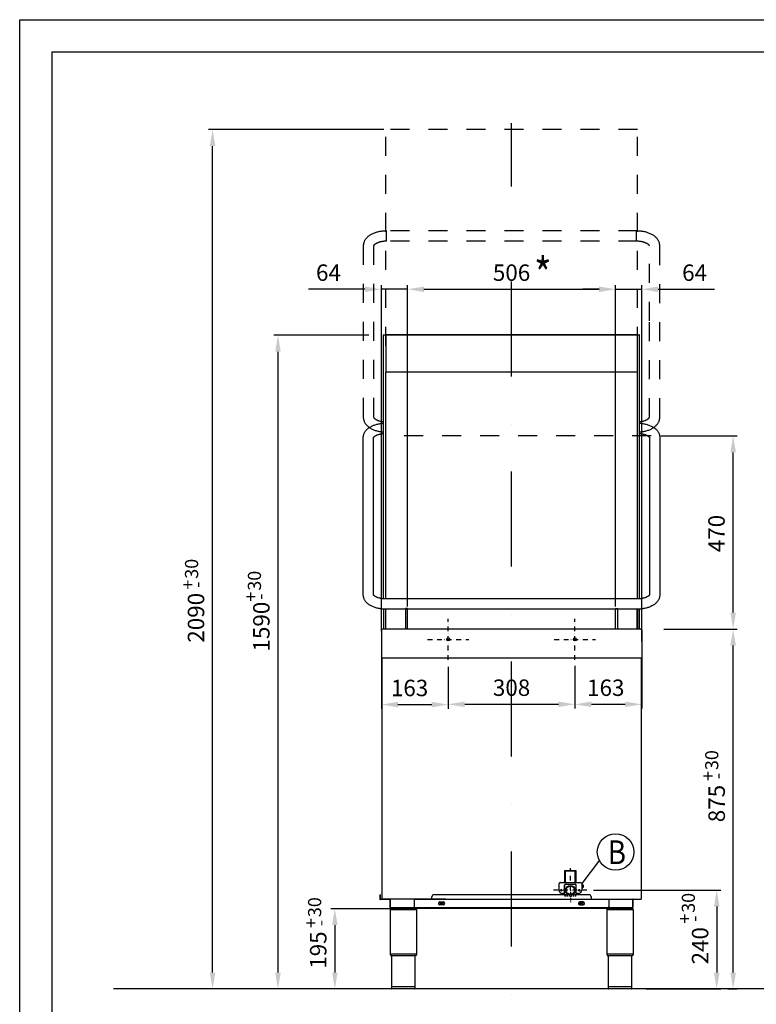
# Model space of a CAD drawing. Units: millimetres. Extents: x 2217 to 8816, y -2660 to 2007.
# Drawn here: x 2217 to 4008, y -388 to 2007 of the extents above; entities that cross this region are included whole.
import ezdxf

# ---------------------------------------------------------------- set-up
doc = ezdxf.new("R2010")
doc.units = ezdxf.units.MM
doc.header["$LTSCALE"] = 23.1
doc.header["$PDMODE"] = 3
doc.header["$PDSIZE"] = 0.5
for name, pattern in [('CENTER', [0.6, 0.375, -0.075, 0.075, -0.075]), ('DASHDOT', [1, 0.5, -0.25, 0, -0.25]), ('DASHED', [0.2, 0.1, -0.1])]:
    doc.linetypes.add(name, pattern=pattern)
doc.layers.get('0').update_dxf_attribs({"linetype": 'CONTINUOUS'})
doc.layers.get('DEFPOINTS').update_dxf_attribs({"linetype": 'CONTINUOUS'})
doc.layers.add('Riferimento_new', color=7, linetype='CONTINUOUS')
doc.styles.get("Standard").update_dxf_attribs({"font": 'txt', "width": 0.75})
doc.styles.add('TXT', font='arial.ttf')
doc.dimstyles.new('MILLIMETRI', dxfattribs={"dimtxt": 40, "dimasz": 40, "dimexe": 10, "dimexo": 5, "dimgap": 20, "dimtad": 1, "dimdec": 0, "dimzin": 0, "dimdsep": 46, "dimtxsty": 'TXT', "dimcen": 50, "dimadec": 0, "dimazin": 0, "dimtfac": 1, "dimtdec": 0, "dimtmove": 0, "dimatfit": 3, "dimfxl": 1, "dimtolj": 1, "dimtzin": 0, "dimarcsym": 0})

# ---------------------------------------------------------------- blocks, each defined once
blk = doc.blocks.new('*D13')
at = {"color": 0, "lineweight": -2, "transparency": 16777216}
for p, q in [((3101.8, 1739.3), (2675.8, 1739.3)), ((2685.8, -310.8), (2685.8, 1699.3)), ((2995.1, -350.8), (2675.8, -350.8))]:
    blk.add_line(p, q, dxfattribs=at)
at = {"color": 0, "transparency": 16777216}
for points in [[(2679.1, 1699.3), (2692.5, 1699.3), (2685.8, 1739.3)], [(2679.1, -310.8), (2692.5, -310.8), (2685.8, -350.8)]]:
    blk.add_solid(points, dxfattribs=at)
at = {"layer": 'DEFPOINTS', "color": 0, "transparency": 16777216}
for p in [(2685.8, 1739.3), (3106.8, 1739.3), (3000.1, -350.8)]:
    blk.add_point(p, dxfattribs=at)
at = {"color": 0, "transparency": 16777216, "insert": (2645.4, 552), "char_height": 40, "attachment_point": 5, "rotation": 90, "style": 'TXT'}
blk.add_mtext('\\A1;2090', dxfattribs=at)
blk = doc.blocks.new('*D14')
at = {"color": 0, "lineweight": -2, "transparency": 16777216}
for p, q in [((3065.4, 1239.2), (2834.7, 1239.2)), ((2844.7, 1199.2), (2844.7, -310.8)), ((2990.1, -350.8), (2834.7, -350.8))]:
    blk.add_line(p, q, dxfattribs=at)
at = {"color": 0, "transparency": 16777216}
for points in [[(2838, 1199.2), (2851.4, 1199.2), (2844.7, 1239.2)], [(2838, -310.8), (2851.4, -310.8), (2844.7, -350.8)]]:
    blk.add_solid(points, dxfattribs=at)
at = {"layer": 'DEFPOINTS', "color": 0, "transparency": 16777216}
for p in [(3070.4, 1239.2), (2844.7, -350.8), (2995.1, -350.8)]:
    blk.add_point(p, dxfattribs=at)
at = {"color": 0, "transparency": 16777216, "insert": (2804.3, 530.5), "char_height": 40, "attachment_point": 5, "rotation": 90, "style": 'TXT'}
blk.add_mtext('\\A1;1590', dxfattribs=at)
blk = doc.blocks.new('*D15')
at = {"color": 0, "lineweight": -2, "transparency": 16777216}
for p, q in [((3128.9, -155.5), (2973, -155.5)), ((2983, -195.5), (2983, -310.8)), ((3172.8, -350.8), (2973, -350.8))]:
    blk.add_line(p, q, dxfattribs=at)
at = {"color": 0, "transparency": 16777216}
for points in [[(2976.4, -195.5), (2989.7, -195.5), (2983, -155.5)], [(2976.4, -310.8), (2989.7, -310.8), (2983, -350.8)]]:
    blk.add_solid(points, dxfattribs=at)
at = {"layer": 'DEFPOINTS', "color": 0, "transparency": 16777216}
for p in [(3133.9, -155.5), (2983, -350.8), (3177.8, -350.8)]:
    blk.add_point(p, dxfattribs=at)
at = {"color": 0, "transparency": 16777216, "insert": (2942.6, -256.2), "char_height": 40, "attachment_point": 5, "rotation": 90, "style": 'TXT'}
blk.add_mtext('\\A1;195', dxfattribs=at)
blk = doc.blocks.new('*D17')
at = {"color": 0, "lineweight": -2, "transparency": 16777216}
for p, q in [((3775.5, 994.2), (3961.5, 994.2)), ((3951.5, 564.5), (3951.5, 954.2)), ((3782.6, 524.5), (3961.5, 524.5))]:
    blk.add_line(p, q, dxfattribs=at)
at = {"color": 0, "transparency": 16777216}
for points in [[(3944.9, 954.2), (3958.2, 954.2), (3951.5, 994.2)], [(3944.9, 564.5), (3958.2, 564.5), (3951.5, 524.5)]]:
    blk.add_solid(points, dxfattribs=at)
at = {"layer": 'DEFPOINTS', "color": 0, "transparency": 16777216}
for p in [(3770.5, 994.2), (3951.5, 994.2), (3777.6, 524.5)]:
    blk.add_point(p, dxfattribs=at)
at = {"color": 0, "transparency": 16777216, "insert": (3911.1, 756.9), "char_height": 40, "attachment_point": 5, "rotation": 90, "style": 'TXT'}
blk.add_mtext('\\A1;470', dxfattribs=at)
blk = doc.blocks.new('*D41')
at = {"color": 0, "linetype": 'Continuous', "lineweight": -2, "ltscale": 100, "transparency": 16777216}
for p, q in [((3258.7, 432.9), (3258.7, 331.6)), ((3566.7, 435.1), (3566.7, 331.6)), ((3298.7, 341.6), (3526.7, 341.6))]:
    blk.add_line(p, q, dxfattribs=at)
at = {"color": 0, "linetype": 'Continuous', "ltscale": 100, "transparency": 16777216}
for points in [[(3298.7, 348.2), (3298.7, 334.9), (3258.7, 341.6)], [(3526.7, 348.2), (3526.7, 334.9), (3566.7, 341.6)]]:
    blk.add_solid(points, dxfattribs=at)
at = {"layer": 'DEFPOINTS', "color": 0, "linetype": 'Continuous', "ltscale": 100, "transparency": 16777216}
for p in [(3258.7, 437.9), (3566.7, 440.1), (3566.7, 341.6)]:
    blk.add_point(p, dxfattribs=at)
at = {"color": 0, "linetype": 'Continuous', "ltscale": 100, "transparency": 16777216, "insert": (3412.7, 382), "char_height": 40, "attachment_point": 5, "style": 'TXT'}
blk.add_mtext('\\A1;308', dxfattribs=at)
blk = doc.blocks.new('*D42')
at = {"color": 0, "linetype": 'Continuous', "lineweight": -2, "ltscale": 100, "transparency": 16777216}
for p, q in [((3096.2, 459.3), (3096.2, 330.9)), ((3258.7, 432.9), (3258.7, 330.9)), ((3136.2, 340.9), (3218.7, 340.9))]:
    blk.add_line(p, q, dxfattribs=at)
at = {"color": 0, "linetype": 'Continuous', "ltscale": 100, "transparency": 16777216}
for points in [[(3136.2, 347.5), (3136.2, 334.2), (3096.2, 340.9)], [(3218.7, 347.5), (3218.7, 334.2), (3258.7, 340.9)]]:
    blk.add_solid(points, dxfattribs=at)
at = {"layer": 'DEFPOINTS', "color": 0, "linetype": 'Continuous', "ltscale": 100, "transparency": 16777216}
for p in [(3096.2, 464.3), (3258.7, 437.9), (3258.7, 340.9)]:
    blk.add_point(p, dxfattribs=at)
at = {"color": 0, "linetype": 'Continuous', "ltscale": 100, "transparency": 16777216, "insert": (3164.7, 381.3), "char_height": 40, "attachment_point": 5, "style": 'TXT'}
blk.add_mtext('\\A1;163', dxfattribs=at)
blk = doc.blocks.new('*D43')
at = {"color": 0, "linetype": 'Continuous', "lineweight": -2, "ltscale": 100, "transparency": 16777216}
for p, q in [((3729.2, 475.3), (3729.2, 331.5)), ((3566.7, 336.6), (3566.7, 331.5)), ((3689.2, 341.5), (3606.7, 341.5))]:
    blk.add_line(p, q, dxfattribs=at)
at = {"color": 0, "linetype": 'Continuous', "ltscale": 100, "transparency": 16777216}
for points in [[(3606.7, 348.1), (3606.7, 334.8), (3566.7, 341.5)], [(3689.2, 348.1), (3689.2, 334.8), (3729.2, 341.5)]]:
    blk.add_solid(points, dxfattribs=at)
at = {"layer": 'DEFPOINTS', "color": 0, "linetype": 'Continuous', "ltscale": 100, "transparency": 16777216}
for p in [(3729.2, 480.3), (3566.7, 341.6), (3566.7, 341.5)]:
    blk.add_point(p, dxfattribs=at)
at = {"color": 0, "linetype": 'Continuous', "ltscale": 100, "transparency": 16777216, "insert": (3641.8, 381.9), "char_height": 40, "attachment_point": 5, "style": 'TXT'}
blk.add_mtext('\\A1;163', dxfattribs=at)
blk = doc.blocks.new('*D44')
at = {"color": 0, "linetype": 'Continuous', "lineweight": -2, "ltscale": 100, "transparency": 16777216}
for p, q in [((3159.7, 579.5), (3159.7, 1361)), ((3199.7, 1351), (3625.7, 1351)), ((3665.7, 579.5), (3665.7, 1361))]:
    blk.add_line(p, q, dxfattribs=at)
at = {"color": 0, "linetype": 'Continuous', "ltscale": 100, "transparency": 16777216}
for points in [[(3199.7, 1357.6), (3199.7, 1344.3), (3159.7, 1351)], [(3625.7, 1357.6), (3625.7, 1344.3), (3665.7, 1351)]]:
    blk.add_solid(points, dxfattribs=at)
at = {"layer": 'DEFPOINTS', "color": 0, "linetype": 'Continuous', "ltscale": 100, "transparency": 16777216}
for p in [(3665.7, 1351), (3159.7, 574.5), (3665.7, 574.5)]:
    blk.add_point(p, dxfattribs=at)
at = {"color": 0, "linetype": 'Continuous', "ltscale": 100, "transparency": 16777216, "insert": (3412.7, 1391.4), "char_height": 40, "attachment_point": 5, "style": 'TXT'}
blk.add_mtext('\\A1;506', dxfattribs=at)
blk = doc.blocks.new('*D45')
at = {"color": 0, "linetype": 'Continuous', "lineweight": -2, "ltscale": 100, "transparency": 16777216}
for p, q in [((3056.2, 1351), (2918.8, 1351)), ((3096.2, 519.3), (3096.2, 1361)), ((3159.7, 1351), (3096.2, 1351)), ((3159.7, 610), (3159.7, 1361)), ((3199.7, 1351), (3239.7, 1351))]:
    blk.add_line(p, q, dxfattribs=at)
at = {"color": 0, "linetype": 'Continuous', "ltscale": 100, "transparency": 16777216}
for points in [[(3056.2, 1357.6), (3056.2, 1344.3), (3096.2, 1351)], [(3199.7, 1357.6), (3199.7, 1344.3), (3159.7, 1351)]]:
    blk.add_solid(points, dxfattribs=at)
at = {"layer": 'DEFPOINTS', "color": 0, "linetype": 'Continuous', "ltscale": 100, "transparency": 16777216}
for p in [(3096.2, 1351), (3159.7, 605), (3096.2, 514.3)]:
    blk.add_point(p, dxfattribs=at)
at = {"color": 0, "linetype": 'Continuous', "ltscale": 100, "transparency": 16777216, "insert": (2967.5, 1391.4), "char_height": 40, "attachment_point": 5, "style": 'TXT'}
blk.add_mtext('\\A1;64', dxfattribs=at)
blk = doc.blocks.new('*D46')
at = {"color": 0, "linetype": 'Continuous', "lineweight": -2, "ltscale": 100, "transparency": 16777216}
for p, q in [((3625.7, 1351), (3585.7, 1351)), ((3665.7, 579.5), (3665.7, 1361)), ((3665.7, 1351), (3729.2, 1351)), ((3729.2, 494.2), (3729.2, 1361)), ((3769.2, 1351), (3906.5, 1351))]:
    blk.add_line(p, q, dxfattribs=at)
at = {"color": 0, "linetype": 'Continuous', "ltscale": 100, "transparency": 16777216}
for points in [[(3625.7, 1357.6), (3625.7, 1344.3), (3665.7, 1351)], [(3769.2, 1357.6), (3769.2, 1344.3), (3729.2, 1351)]]:
    blk.add_solid(points, dxfattribs=at)
at = {"layer": 'DEFPOINTS', "color": 0, "linetype": 'Continuous', "ltscale": 100, "transparency": 16777216}
for p in [(3729.2, 1351), (3665.7, 574.5), (3729.2, 489.2)]:
    blk.add_point(p, dxfattribs=at)
at = {"color": 0, "linetype": 'Continuous', "ltscale": 100, "transparency": 16777216, "insert": (3857.8, 1391.4), "char_height": 40, "attachment_point": 5, "style": 'TXT'}
blk.add_mtext('\\A1;64', dxfattribs=at)
blk = doc.blocks.new('*D69')
at = {"color": 0, "lineweight": -2, "transparency": 16777216}
for p, q in [((3612, -110.5), (3921.6, -110.5)), ((3911.6, -150.5), (3911.6, -310.8)), ((3740.1, -350.8), (3921.6, -350.8))]:
    blk.add_line(p, q, dxfattribs=at)
at = {"color": 0, "transparency": 16777216}
for points in [[(3905, -150.5), (3918.3, -150.5), (3911.6, -110.5)], [(3905, -310.8), (3918.3, -310.8), (3911.6, -350.8)]]:
    blk.add_solid(points, dxfattribs=at)
at = {"layer": 'DEFPOINTS', "color": 0, "transparency": 16777216}
for p in [(3607, -110.5), (3735.1, -350.8), (3911.6, -350.8)]:
    blk.add_point(p, dxfattribs=at)
at = {"color": 0, "transparency": 16777216, "insert": (3871.2, -245.7), "char_height": 40, "attachment_point": 5, "rotation": 90, "style": 'TXT'}
blk.add_mtext('\\A1;240', dxfattribs=at)

msp = doc.modelspace()

# ---------------------------------------------------------------- linework, layer by layer
at = {"color": 1, "linetype": 'Continuous'}
for p, q in [((2216.7, -2660), (2216.7, 2006.7)), ((2216.7, 2006.7), (8816.1, 2006.7)), ((5890.6, -350.8), (2444.4, -350.8))]:
    msp.add_line(p, q, dxfattribs=at)
at = {"color": 2, "linetype": 'Continuous'}
for p, q in [((2295.3, -2581.4), (2295.3, 1928.2)), ((2295.3, 1928.2), (8737.5, 1928.2)), ((3101.2, 598.1), (3101.2, 1239.3)), ((3102.1, 1240.2), (3723.3, 1240.2)), ((3718.7, 1239.9), (3106.7, 1239.9)), ((3106.7, 1239), (3106.7, 1150.8)), ((3718.7, 1150.8), (3718.7, 1239)), ((3724.2, 598.1), (3724.2, 1239.3)), ((3107.6, 1149.9), (3717.8, 1149.9)), ((3106.7, 597.7), (3106.7, 1149)), ((3718.7, 597.7), (3718.7, 1149)), ((3052.2, 607.6), (3052.2, 990.7)), ((3077.2, 607.7), (3077.2, 990.7)), ((3748.2, 990.7), (3748.2, 770.5)), ((3773.2, 990.7), (3773.2, 607.6)), ((3748.2, 770.5), (3748.2, 607.7)), ((3716.7, 597.7), (3108.7, 597.7)), ((3101.2, 573), (3101.2, 525)), ((3724.2, 572.7), (3101.2, 572.7)), ((3106.7, 524.5), (3106.7, 572.7)), ((3159.7, 574.5), (3154.7, 574.5)), ((3154.7, 574.5), (3154.7, 524.5)), ((3159.7, 524.5), (3159.7, 574.5)), ((3665.7, 524.5), (3665.7, 574.5)), ((3665.7, 524.5), (3665.7, 574.5)), ((3665.7, 574.5), (3670.7, 574.5)), ((3670.7, 574.5), (3670.7, 524.5)), ((3717.8, 524.5), (3717.8, 572.7)), ((3718.7, 524.5), (3718.7, 572.7)), ((3723.1, 525), (3723.1, 572.9)), ((3724.2, 525), (3724.2, 573)), ((3096.2, 523), (3096.2, 455.4)), ((3727.6, 524.5), (3097.7, 524.5)), ((3102.7, 525), (3101.2, 525)), ((3102.5, 524.5), (3102.5, 525)), ((3728.3, 523.1), (3729.1, 523.2)), ((3728.3, 523), (3728.3, 523.2)), ((3728.3, 523), (3729.2, 523)), ((3729.2, 523), (3729.2, 455.4)), ((3096.2, 455.4), (3097.1, 455.4)), ((3097, 454.5), (3728.3, 454.5)), ((3097.5, 454.6), (3097.5, -132.5)), ((3727.9, 454.5), (3727.9, -132.5)), ((3542.2, -62.3), (3569.2, -62.3)), ((3542.2, -91.5), (3542.2, -62.3)), ((3568.2, -63.3), (3543.2, -63.3)), ((3543.2, -63.3), (3543.2, -91.5)), ((3543.3, -64), (3543.2, -64.1)), ((3543.2, -70.5), (3543.3, -70.6)), ((3543.5, -63.9), (3543.3, -64)), ((3543.3, -70.6), (3543.5, -70.7)), ((3543.6, -63.9), (3543.5, -63.9)), ((3543.5, -70.7), (3543.6, -70.7)), ((3543.8, -63.8), (3543.6, -63.9)), ((3543.6, -70.7), (3543.8, -70.7)), ((3543.8, -63.8), (3567.6, -63.8)), ((3543.8, -91.5), (3543.8, -63.8)), ((3567.6, -91.5), (3567.6, -63.8)), ((3567.8, -63.9), (3567.6, -63.9)), ((3567.6, -63.9), (3567.6, -63.9)), ((3567.6, -70.7), (3567.6, -70.7)), ((3567.6, -70.7), (3567.8, -70.7)), ((3568, -64), (3567.8, -63.9)), ((3567.8, -70.7), (3568, -70.6)), ((3568.2, -64.1), (3568, -64)), ((3568, -70.6), (3568.2, -70.5)), ((3568.2, -91.5), (3568.2, -63.3)), ((3569.2, -62.3), (3569.2, -91.5)), ((3528.2, -110.5), (3528.2, -94.5)), ((3531.2, -91.5), (3580.2, -91.5)), ((3539.9, -91.1), (3541.4, -91.1)), ((3539.9, -91.1), (3539.9, -91.5)), ((3541.4, -91.1), (3541.4, -91.5)), ((3544.2, -95.5), (3567.2, -95.5)), ((3583.2, -94.5), (3583.2, -110.5)), ((3541.7, -118.5), (3536.2, -118.5)), ((3541.2, -117.5), (3541.2, -98.5)), ((3541.7, -117.5), (3541.2, -117.5)), ((3541.7, -98.5), (3541.7, -121.5)), ((3567.7, -96.5), (3543.7, -96.5)), ((3569.7, -121.5), (3569.7, -98.5)), ((3570.2, -117.5), (3569.7, -117.5)), ((3575.2, -118.5), (3569.7, -118.5)), ((3570.2, -117.5), (3570.2, -98.5)), ((3093.1, -121.5), (3092.1, -121.5)), ((3092.1, -121.5), (3092.1, -132.4)), ((3093.1, -126.5), (3092.1, -126.5)), ((3092.1, -132.4), (3093.1, -132.4)), ((3093.1, -121.5), (3093.1, -132.4)), ((3093.2, -132.5), (3097.5, -132.5)), ((3093.2, -133.5), (3093.2, -132.5)), ((3117.4, -133.5), (3093.2, -133.5)), ((3252.7, -132.5), (3097.5, -132.5)), ((3112.6, -132.5), (3112.6, -133.5)), ((3118.2, -132.6), (3117.4, -132.6)), ((3117.4, -152.5), (3117.4, -132.6)), ((3118.2, -153.4), (3118.2, -132.5)), ((3176.2, -132.5), (3176.2, -150.7)), ((3176.2, -132.6), (3606.2, -132.6)), ((3219.2, -133.5), (3219.2, -126.5)), ((3606.2, -133.5), (3219.2, -133.5)), ((3601.2, -121.5), (3224.2, -121.5)), ((3238.7, -139), (3246.7, -139)), ((3586.7, -139), (3578.7, -139)), ((3606.2, -126.5), (3606.2, -133.5)), ((3606.2, -132.5), (3727.9, -132.5)), ((3606.2, -132.6), (3682.7, -132.6)), ((3649.2, -132.5), (3649.2, -150.7)), ((3707.2, -153.4), (3707.2, -132.5)), ((3708, -132.6), (3707.2, -132.6)), ((3708, -132.6), (3708, -152.5)), ((3117.2, -157.5), (3181.2, -157.5)), ((3117.2, -157.5), (3117.2, -266.5)), ((3117.4, -150.5), (3118.2, -150.5)), ((3117.4, -152.5), (3118.2, -152.5)), ((3118.2, -152.7), (3707.2, -152.7)), ((3179.2, -155.5), (3119.2, -155.5)), ((3119.3, -154.5), (3706.1, -154.5)), ((3137.7, -155.5), (3137.7, -154.5)), ((3160.7, -155.5), (3160.7, -154.5)), ((3181.2, -157.5), (3181.2, -266.5)), ((3246.7, -146), (3238.7, -146)), ((3578.7, -146), (3586.7, -146)), ((3644.2, -157.5), (3708.2, -157.5)), ((3644.2, -157.5), (3644.2, -266.5)), ((3706.2, -155.5), (3646.2, -155.5)), ((3664.7, -155.5), (3664.7, -154.5)), ((3687.7, -155.5), (3687.7, -154.5)), ((3708, -150.5), (3707.2, -150.5)), ((3708, -152.5), (3707.2, -152.5)), ((3708.2, -157.5), (3708.2, -266.5)), ((3181.2, -266.5), (3117.2, -266.5)), ((3117.2, -266.5), (3119.2, -270.5)), ((3179.2, -270.5), (3119.2, -270.5)), ((3120.9, -270.5), (3120.9, -315.5)), ((3177.4, -270.5), (3177.4, -315.5)), ((3181.2, -266.5), (3179.2, -270.5)), ((3708.2, -266.5), (3644.2, -266.5)), ((3644.2, -266.5), (3646.2, -270.5)), ((3706.2, -270.5), (3646.2, -270.5)), ((3647.9, -270.5), (3647.9, -315.5)), ((3704.4, -270.5), (3704.4, -315.5)), ((3708.2, -266.5), (3706.2, -270.5)), ((3120.9, -300.5), (3120.9, -345.5)), ((3177.4, -300.5), (3177.4, -345.5)), ((3647.9, -300.5), (3647.9, -345.5)), ((3704.4, -300.5), (3704.4, -345.5)), ((3177.4, -345.5), (3120.9, -345.5)), ((3177.4, -345.8), (3120.9, -345.8)), ((3120.9, -345.8), (3120.9, -350.3)), ((3177.4, -350.3), (3120.9, -350.3)), ((3121.2, -345.5), (3121.2, -345.8)), ((3176.8, -350.8), (3121.4, -350.8)), ((3176.9, -350.8), (3176.8, -350.8)), ((3177.1, -345.5), (3177.1, -345.8)), ((3177.4, -345.8), (3177.4, -350.3)), ((3704.4, -345.5), (3647.9, -345.5)), ((3704.4, -345.8), (3647.9, -345.8)), ((3647.9, -345.8), (3647.9, -350.3)), ((3704.4, -350.3), (3647.9, -350.3)), ((3648.2, -345.5), (3648.2, -345.8)), ((3703.9, -350.8), (3648.4, -350.8)), ((3704.1, -345.5), (3704.1, -345.8)), ((3704.4, -345.8), (3704.4, -350.3))]:
    msp.add_line(p, q, dxfattribs=at)
at = {"color": 1, "linetype": 'DASHDOT', "ltscale": 20}
msp.add_line((3412.7, -1634.1), (3412.7, 1754.9), dxfattribs=at)
at = {"color": 1, "linetype": 'DASHED', "ltscale": 20}
for p, q in [((3718.7, 1739.3), (3106.7, 1739.3)), ((3106.7, 1213.5), (3106.7, 1729.2)), ((3718.7, 1213.5), (3718.7, 1729.2)), ((3718.7, 1492.8), (3106.7, 1492.8)), ((3108.7, 1467.8), (3108.7, 1492.8)), ((3716.7, 1467.8), (3716.7, 1492.8)), ((3718.7, 1467.8), (3106.7, 1467.8)), ((3052.2, 1456.5), (3052.2, 1039.8)), ((3077.2, 1456.5), (3077.2, 1039.8)), ((3748.2, 1274.2), (3748.2, 1456.5)), ((3773.2, 1039.8), (3773.2, 1456.5)), ((3748.2, 1039.8), (3748.2, 1274.2)), ((3752.2, 994.2), (3106.7, 994.2))]:
    msp.add_line(p, q, dxfattribs=at)
at = {"color": 1, "linetype": 'DASHDOT'}
for p, q in [((3258.7, 449.5), (3258.7, 549.5)), ((3566.7, 449.5), (3566.7, 549.5)), ((3208.7, 499.5), (3308.7, 499.5)), ((3516.7, 499.5), (3616.7, 499.5)), ((3555.7, -110.5), (3555.7, -64.5)), ((3595.8, -110.5), (3509.7, -110.5))]:
    msp.add_line(p, q, dxfattribs=at)
at = {"color": 7, "linetype": 'Continuous'}
for p, q in [((3722.7, 525), (3724.2, 525)), ((3722.7, 524.5), (3722.7, 525)), ((3722.9, 524.5), (3722.9, 525))]:
    msp.add_line(p, q, dxfattribs=at)
at = {"color": 1}
for p, q in [((3951.5, -310.8), (3951.5, 484.5)), ((3938.5, -350.8), (3961.5, -350.8))]:
    msp.add_line(p, q, dxfattribs=at)
at = {"color": 3}
msp.add_line((3626.2, -37.9), (3583.2, -94.5), dxfattribs=at)
at = {"color": 2, "linetype": 'CENTER'}
msp.add_line((3555.7, -64.5), (3555.7, -57.3), dxfattribs=at)
at = {"color": 1, "linetype": 'DASHED'}
msp.add_line((3555.7, -110.5), (3555.7, -139.7), dxfattribs=at)
at = {"color": 2, "linetype": 'DASHED'}
for p, q in [((3541.7, -121.5), (3541.7, -122.5)), ((3543.7, -124.5), (3567.7, -124.5)), ((3569.7, -122.5), (3569.7, -121.5))]:
    msp.add_line(p, q, dxfattribs=at)
at = {"color": 1, "linetype": 'DASHED', "ltscale": 20}
for points in [[(3108.7, 1492.8), (3106.4, 1492.8), (3104.2, 1492.7), (3102, 1492.6), (3099.8, 1492.4), (3097.7, 1492.2), (3095.5, 1491.9), (3093.3, 1491.6), (3091.2, 1491.2), (3089.1, 1490.7), (3087, 1490.2), (3084.9, 1489.7), (3082.9, 1489.1), (3080.9, 1488.4), (3078.9, 1487.7), (3077, 1486.9), (3075.1, 1486.1), (3073.3, 1485.2), (3071.5, 1484.3), (3069.8, 1483.3), (3068.1, 1482.3), (3066.5, 1481.2), (3065, 1480.1), (3063.6, 1479), (3062.2, 1477.8), (3061, 1476.5), (3059.8, 1475.3), (3058.7, 1474), (3057.7, 1472.7), (3056.8, 1471.4), (3056, 1470.1), (3055.2, 1468.8), (3054.6, 1467.5), (3054, 1466.1), (3053.5, 1464.8), (3053.1, 1463.4), (3052.8, 1462), (3052.5, 1460.7), (3052.3, 1459.3), (3052.2, 1457.9), (3052.2, 1456.5)], [(3773.2, 1456.5), (3773.1, 1457.9), (3773, 1459.3), (3772.8, 1460.6), (3772.6, 1462), (3772.2, 1463.4), (3771.8, 1464.7), (3771.3, 1466.1), (3770.7, 1467.4), (3770.1, 1468.8), (3769.3, 1470.2), (3768.5, 1471.5), (3767.6, 1472.8), (3766.6, 1474.1), (3765.4, 1475.4), (3764.2, 1476.6), (3763, 1477.9), (3761.6, 1479.1), (3760.1, 1480.2), (3758.6, 1481.4), (3757, 1482.4), (3755.3, 1483.5), (3753.6, 1484.4), (3751.8, 1485.4), (3749.9, 1486.2), (3748.1, 1487), (3746.1, 1487.8), (3744.2, 1488.5), (3742.2, 1489.1), (3740.2, 1489.7), (3738.1, 1490.3), (3736, 1490.8), (3733.9, 1491.2), (3731.8, 1491.6), (3729.7, 1491.9), (3727.5, 1492.2), (3725.4, 1492.4), (3723.2, 1492.6), (3721, 1492.7), (3718.8, 1492.8), (3716.7, 1492.8)], [(3108.7, 1467.8), (3107.2, 1467.8), (3105.7, 1467.8), (3104.3, 1467.7), (3102.9, 1467.6), (3101.4, 1467.5), (3100, 1467.3), (3098.7, 1467.1), (3097.3, 1466.9), (3096, 1466.6), (3094.7, 1466.4), (3093.4, 1466.1), (3092.2, 1465.7), (3091, 1465.4), (3089.8, 1465), (3088.7, 1464.7), (3087.6, 1464.3), (3086.6, 1463.9), (3085.7, 1463.5), (3084.8, 1463), (3083.9, 1462.6), (3083.1, 1462.2), (3082.4, 1461.7), (3081.7, 1461.3), (3081, 1460.9), (3080.4, 1460.4), (3079.9, 1460), (3079.4, 1459.6), (3079, 1459.2), (3078.6, 1458.9), (3078.3, 1458.5), (3078, 1458.2), (3077.8, 1457.9), (3077.6, 1457.6), (3077.4, 1457.3), (3077.3, 1457.1), (3077.2, 1456.9), (3077.2, 1456.7), (3077.2, 1456.6), (3077.2, 1456.6), (3077.2, 1456.5)], [(3748.2, 1456.5), (3748.2, 1456.6), (3748.1, 1456.6), (3748.1, 1456.7), (3748.1, 1456.9), (3748, 1457.1), (3747.9, 1457.3), (3747.7, 1457.6), (3747.5, 1457.9), (3747.3, 1458.2), (3747, 1458.5), (3746.6, 1458.9), (3746.3, 1459.3), (3745.8, 1459.7), (3745.3, 1460.1), (3744.8, 1460.5), (3744.2, 1460.9), (3743.6, 1461.3), (3742.9, 1461.8), (3742.1, 1462.2), (3741.3, 1462.6), (3740.5, 1463.1), (3739.6, 1463.5), (3738.6, 1463.9), (3737.6, 1464.3), (3736.5, 1464.7), (3735.4, 1465.1), (3734.3, 1465.4), (3733.1, 1465.8), (3731.9, 1466.1), (3730.6, 1466.4), (3729.3, 1466.6), (3728, 1466.9), (3726.6, 1467.1), (3725.3, 1467.3), (3723.9, 1467.5), (3722.4, 1467.6), (3721, 1467.7), (3719.6, 1467.8), (3718.1, 1467.8), (3716.7, 1467.8)], [(3052.2, 1039.8), (3052.2, 1038.5), (3052.3, 1037.1), (3052.5, 1035.7), (3052.7, 1034.4), (3053.1, 1033), (3053.5, 1031.6), (3054, 1030.3), (3054.6, 1028.9), (3055.2, 1027.6), (3056, 1026.2), (3056.8, 1024.9), (3057.7, 1023.6), (3058.8, 1022.3), (3059.9, 1021), (3061.1, 1019.7), (3062.3, 1018.5), (3063.7, 1017.3), (3065.2, 1016.1), (3066.7, 1015), (3068.3, 1013.9), (3070, 1012.9), (3071.7, 1011.9), (3073.5, 1011), (3075.4, 1010.1), (3077.2, 1009.3), (3079.2, 1008.6), (3081.1, 1007.9), (3083.1, 1007.2), (3085.2, 1006.6), (3087.2, 1006.1), (3089.3, 1005.6), (3091.4, 1005.2), (3093.5, 1004.8), (3095.6, 1004.4), (3097.8, 1004.2), (3099.9, 1003.9), (3101.2, 1003.8)], [(3077.2, 1039.8), (3077.2, 1039.8), (3077.2, 1039.7), (3077.2, 1039.6), (3077.2, 1039.5), (3077.3, 1039.3), (3077.4, 1039), (3077.6, 1038.8), (3077.8, 1038.5), (3078.1, 1038.2), (3078.3, 1037.8), (3078.7, 1037.5), (3079.1, 1037.1), (3079.5, 1036.7), (3080, 1036.3), (3080.5, 1035.9), (3081.1, 1035.5), (3081.7, 1035), (3082.4, 1034.6), (3083.2, 1034.2), (3084, 1033.7), (3084.8, 1033.3), (3085.7, 1032.9), (3086.7, 1032.5), (3087.7, 1032.1), (3088.8, 1031.7), (3089.9, 1031.3), (3091, 1031), (3092.2, 1030.6), (3093.4, 1030.3), (3094.7, 1030), (3096, 1029.7), (3097.3, 1029.5), (3098.7, 1029.3), (3100, 1029.1), (3101.2, 1028.9)], [(3724.2, 1028.9), (3725.3, 1029.1), (3726.7, 1029.3), (3728, 1029.5), (3729.3, 1029.7), (3730.6, 1030), (3731.9, 1030.3), (3733.2, 1030.6), (3734.3, 1031), (3735.5, 1031.3), (3736.6, 1031.7), (3737.7, 1032.1), (3738.7, 1032.5), (3739.6, 1032.9), (3740.5, 1033.3), (3741.4, 1033.8), (3742.2, 1034.2), (3742.9, 1034.6), (3743.6, 1035.1), (3744.3, 1035.5), (3744.9, 1035.9), (3745.4, 1036.3), (3745.9, 1036.7), (3746.3, 1037.1), (3746.7, 1037.5), (3747, 1037.9), (3747.3, 1038.2), (3747.5, 1038.5), (3747.7, 1038.8), (3747.9, 1039.1), (3748, 1039.3), (3748.1, 1039.5), (3748.1, 1039.6), (3748.1, 1039.7), (3748.2, 1039.8), (3748.2, 1039.8)], [(3724.2, 1003.8), (3725.5, 1003.9), (3727.7, 1004.2), (3729.8, 1004.5), (3732, 1004.8), (3734.1, 1005.2), (3736.2, 1005.6), (3738.3, 1006.1), (3740.4, 1006.7), (3742.4, 1007.3), (3744.4, 1008), (3746.4, 1008.7), (3748.3, 1009.4), (3750.2, 1010.3), (3752, 1011.1), (3753.8, 1012.1), (3755.5, 1013), (3757.2, 1014.1), (3758.8, 1015.1), (3760.3, 1016.3), (3761.7, 1017.4), (3763.1, 1018.6), (3764.4, 1019.8), (3765.5, 1021.1), (3766.6, 1022.3), (3767.6, 1023.6), (3768.5, 1024.9), (3769.3, 1026.3), (3770.1, 1027.6), (3770.7, 1028.9), (3771.3, 1030.3), (3771.8, 1031.6), (3772.2, 1033), (3772.6, 1034.3), (3772.8, 1035.7), (3773, 1037.1), (3773.1, 1038.5), (3773.2, 1039.8)]]:
    msp.add_lwpolyline(points, dxfattribs=at)
at = {"color": 2, "linetype": 'Continuous'}
for points in [[(3052.2, 990.7), (3052.2, 992), (3052.3, 993.3), (3052.5, 994.6), (3052.7, 995.9), (3053.1, 997.3), (3053.5, 998.6), (3054, 999.9), (3054.5, 1001.2), (3055.2, 1002.5), (3055.9, 1003.8), (3056.8, 1005.1), (3057.7, 1006.4), (3058.7, 1007.6), (3059.8, 1008.9), (3061, 1010.1), (3062.3, 1011.3), (3063.7, 1012.5), (3065.2, 1013.6), (3066.7, 1014.7), (3068.3, 1015.7), (3070, 1016.7), (3071.8, 1017.6), (3073.6, 1018.5), (3075.4, 1019.3), (3077.3, 1020.1), (3079.3, 1020.8), (3081.2, 1021.5), (3083.2, 1022.1), (3085.2, 1022.7), (3087.3, 1023.2), (3089.4, 1023.7), (3091.5, 1024.1), (3093.6, 1024.4), (3095.7, 1024.7), (3097.8, 1025), (3100, 1025.2), (3101.2, 1025.3)], [(3724.2, 1025.3), (3725.4, 1025.2), (3727.6, 1025), (3729.8, 1024.7), (3731.9, 1024.4), (3734, 1024), (3736.2, 1023.6), (3738.2, 1023.1), (3740.3, 1022.6), (3742.3, 1022), (3744.3, 1021.4), (3746.3, 1020.7), (3748.2, 1020), (3750.1, 1019.2), (3752, 1018.4), (3753.8, 1017.5), (3755.5, 1016.6), (3757.2, 1015.6), (3758.8, 1014.5), (3760.3, 1013.5), (3761.8, 1012.3), (3763.1, 1011.2), (3764.4, 1010), (3765.6, 1008.8), (3766.7, 1007.5), (3767.7, 1006.3), (3768.6, 1005), (3769.4, 1003.8), (3770.1, 1002.5), (3770.8, 1001.2), (3771.3, 999.9), (3771.8, 998.6), (3772.2, 997.3), (3772.6, 996), (3772.8, 994.7), (3773, 993.3), (3773.1, 992), (3773.2, 990.7)], [(3077.3, 990.8), (3077.4, 991), (3077.5, 991.2), (3077.7, 991.4), (3078, 991.7), (3078.3, 992), (3078.6, 992.4), (3079, 992.7), (3079.5, 993.1), (3080, 993.5), (3080.6, 993.9), (3081.2, 994.3), (3081.9, 994.7), (3082.6, 995.1), (3083.4, 995.5), (3084.3, 995.9), (3085.2, 996.3), (3086.1, 996.7), (3087.1, 997.1), (3088.2, 997.5), (3089.3, 997.8), (3090.5, 998.2), (3091.7, 998.5), (3093, 998.8), (3094.3, 999.1), (3095.6, 999.4), (3097, 999.7), (3098.3, 999.9), (3099.8, 1000.1), (3101.2, 1000.2)], [(3724.2, 1000.2), (3725.6, 1000.1), (3727, 999.9), (3728.4, 999.6), (3729.8, 999.4), (3731.1, 999.1), (3732.4, 998.8), (3733.7, 998.5), (3734.9, 998.2), (3736, 997.8), (3737.2, 997.5), (3738.2, 997.1), (3739.3, 996.7), (3740.2, 996.3), (3741.1, 995.9), (3742, 995.5), (3742.8, 995), (3743.5, 994.6), (3744.2, 994.2), (3744.8, 993.8), (3745.4, 993.4), (3745.9, 993), (3746.3, 992.7), (3746.7, 992.3), (3747.1, 992), (3747.3, 991.7), (3747.6, 991.4), (3747.8, 991.2), (3747.9, 990.9), (3748, 990.8), (3748.1, 990.6), (3748.2, 990.5)], [(3108.7, 572.7), (3106.5, 572.7), (3104.3, 572.8), (3102.1, 572.9), (3099.9, 573.1), (3097.7, 573.3), (3095.5, 573.6), (3093.4, 573.9), (3091.3, 574.3), (3089.2, 574.7), (3087.1, 575.1), (3085, 575.7), (3083, 576.2), (3081, 576.9), (3079, 577.5), (3077.1, 578.3), (3075.2, 579.1), (3073.3, 579.9), (3071.5, 580.8), (3069.8, 581.7), (3068.1, 582.7), (3066.5, 583.8), (3065, 584.8), (3063.5, 586), (3062.2, 587.1), (3060.9, 588.3), (3059.7, 589.5), (3058.6, 590.7), (3057.6, 592), (3056.7, 593.3), (3055.9, 594.5), (3055.2, 595.8), (3054.5, 597.1), (3054, 598.4), (3053.5, 599.7), (3053.1, 601), (3052.7, 602.3), (3052.5, 603.6), (3052.3, 604.9), (3052.2, 606.3), (3052.2, 607.6)], [(3108.7, 597.7), (3107.1, 597.7), (3105.6, 597.7), (3104.2, 597.8), (3102.7, 597.9), (3101.2, 598.1), (3099.8, 598.2), (3098.3, 598.4), (3096.9, 598.6), (3095.6, 598.9), (3094.2, 599.2), (3092.9, 599.5), (3091.7, 599.8), (3090.4, 600.1), (3089.3, 600.5), (3088.1, 600.8), (3087.1, 601.2), (3086, 601.6), (3085.1, 602), (3084.2, 602.4), (3083.3, 602.8), (3082.5, 603.2), (3081.8, 603.7), (3081.1, 604.1), (3080.5, 604.5), (3079.9, 604.9), (3079.4, 605.3), (3079, 605.6), (3078.6, 606), (3078.3, 606.3), (3078, 606.6), (3077.7, 606.9), (3077.5, 607.1), (3077.4, 607.4), (3077.3, 607.5), (3077.2, 607.7), (3077.1, 607.8), (3077.1, 607.8)], [(3773.2, 607.6), (3773.1, 606.3), (3773, 605), (3772.8, 603.7), (3772.6, 602.3), (3772.2, 601), (3771.8, 599.7), (3771.3, 598.4), (3770.8, 597.1), (3770.1, 595.8), (3769.4, 594.5), (3768.5, 593.2), (3767.6, 591.9), (3766.6, 590.7), (3765.5, 589.4), (3764.3, 588.2), (3763, 587), (3761.6, 585.8), (3760.1, 584.7), (3758.6, 583.6), (3757, 582.6), (3755.3, 581.6), (3753.5, 580.7), (3751.7, 579.8), (3749.9, 578.9), (3748, 578.2), (3746.1, 577.4), (3744.1, 576.8), (3742.1, 576.2), (3740.1, 575.6), (3738, 575.1), (3736, 574.6), (3733.9, 574.2), (3731.7, 573.9), (3729.6, 573.5), (3727.5, 573.3), (3725.3, 573.1), (3723.2, 572.9), (3721, 572.8), (3718.8, 572.7), (3716.7, 572.7)], [(3748, 607.5), (3747.9, 607.3), (3747.8, 607.1), (3747.6, 606.8), (3747.3, 606.6), (3747, 606.3), (3746.7, 605.9), (3746.3, 605.6), (3745.8, 605.2), (3745.3, 604.8), (3744.7, 604.4), (3744.1, 604), (3743.4, 603.6), (3742.7, 603.2), (3741.9, 602.8), (3741.1, 602.4), (3740.2, 602), (3739.2, 601.6), (3738.2, 601.2), (3737.1, 600.8), (3736, 600.4), (3734.8, 600.1), (3733.6, 599.8), (3732.3, 599.4), (3731.1, 599.1), (3729.7, 598.9), (3728.4, 598.6), (3727, 598.4), (3725.5, 598.2), (3724.1, 598.1), (3722.6, 597.9), (3721.2, 597.8), (3719.7, 597.7), (3718.2, 597.7), (3716.7, 597.7)]]:
    msp.add_lwpolyline(points, dxfattribs=at)
at = {"color": 7, "linetype": 'Continuous'}
for points in [[(3077.2, 990.5), (3077.2, 990.6), (3077.3, 990.8)], [(3748.2, 607.8), (3748.2, 607.8), (3748.2, 607.8), (3748.1, 607.7), (3748, 607.5)]]:
    msp.add_lwpolyline(points, dxfattribs=at)
at = {"color": 2, "linetype": 'Continuous'}
for centre, radius in [((3258.7, 499.5), 3.6), ((3566.7, 499.5), 3.6), ((3533.7, -110.5), 2), ((3555.7, -110.5), 11.5), ((3555.7, -110.5), 10), ((3577.7, -110.5), 2), ((3242.7, -142.5), 2), ((3582.7, -142.5), 2)]:
    msp.add_circle(centre, radius, dxfattribs=at)
at = {"color": 3}
msp.add_circle((3665.7, -17.6), 44.5, dxfattribs=at)
at = {"color": 2, "linetype": 'Continuous'}
for centre, radius, start, end in [((3102.1, 1239.3), 0.9, 90, 180), ((3107.6, 1239), 0.9, 90, 180), ((3717.8, 1239), 0.9, 0, 90), ((3723.3, 1239.3), 0.9, 0, 90), ((3107.6, 1150.8), 0.9, 180, 270), ((3107.6, 1149), 0.9, 90, 180), ((3717.8, 1150.8), 0.9, 270, 360), ((3717.8, 1149), 0.9, 0, 90), ((3097.7, 523), 1.55, 79.3997, 180), ((3727.6, 523), 1.55, 0, 100.6003), ((3727.6, 523), 0.75, 1.5005, 52.0203), ((3097, 455.4), 0.85, 180, 297.7024), ((3097, 455.4), 0.05, 180, 0), ((3728.3, 455.4), 0.85, 242.5552, 0), ((3531.2, -94.5), 3, 90, 180), ((3544.2, -98.5), 3, 90, 180), ((3567.2, -98.5), 3, 0, 90), ((3580.2, -94.5), 3, 0, 90), ((3536.2, -110.5), 8, 180, 270), ((3543.7, -98.5), 2, 90, 180), ((3567.7, -98.5), 2, 0, 90), ((3575.2, -110.5), 8, 270, 0), ((3582.7, -101), 5, 275.7455, 84.2544), ((3093.2, -132.4), 1.1, 180, 270), ((3093.2, -132.4), 0.1, 180, 270), ((3117.3, -132.6), 0.1, 0, 90), ((3224.2, -126.5), 5, 90, 180), ((3238.7, -142.5), 3.5, 90, 270), ((3242.7, -142.5), 4.15, 122.0447, 237.9553), ((3242.7, -142.5), 4.15, 302.0447, 57.9553), ((3246.7, -142.5), 3.5, 270, 90), ((3578.7, -142.5), 3.5, 90, 270), ((3582.7, -142.5), 4.15, 122.0447, 237.9553), ((3582.7, -142.5), 4.15, 302.0447, 57.9553), ((3586.7, -142.5), 3.5, 270, 90), ((3601.2, -126.5), 5, 0, 90), ((3708.1, -132.6), 0.1, 90, 180), ((3119.2, -157.5), 2, 90, 180), ((3119.3, -153.4), 1.1, 180, 270), ((3178.2, -150.7), 2, 180, 270), ((3179.2, -157.5), 2, 0, 90), ((3646.2, -157.5), 2, 90, 180), ((3647.2, -150.7), 2, 270, 0), ((3706.1, -153.4), 1.1, 270, 0), ((3706.2, -157.5), 2, 0, 90), ((3121.4, -350.3), 0.5, 180, 270), ((3176.9, -350.3), 0.5, 270, 360), ((3648.4, -350.3), 0.5, 180, 270), ((3703.9, -350.3), 0.5, 270, 360)]:
    msp.add_arc(centre, radius, start, end, dxfattribs=at)
at = {"color": 2, "linetype": 'DASHED'}
for centre, start, end in [((3543.7, -122.5), 180, 270), ((3567.7, -122.5), 270, 0)]:
    msp.add_arc(centre, 2, start, end, dxfattribs=at)
at = {"color": 7, "linetype": 'Continuous'}
for points, start_tangent, end_tangent in [([(3077.2, 607.8), (3077.2, 607.8)], (0.019673, -0.999806), (0.017552, -0.999846)), ([(3748.2, 607.8), (3748.2, 607.8)], (-0.019428, -0.999811), (-0.017509, -0.999847))]:
    msp.add_spline(points, degree=3, dxfattribs=dict(at, start_tangent=start_tangent, end_tangent=end_tangent))
at = {"color": 2, "linetype": 'Continuous'}
for points, start_tangent, end_tangent in [([(3098.2, 524.5), (3098.1, 524.5), (3098, 524.5)], (-0.999997, -0.002496), (-0.92891, -0.370305)), ([(3727.1, 524.5), (3727.2, 524.5), (3727.3, 524.5)], (0.999997, -0.002496), (0.92891, -0.370305)), ([(3727.3, 524.5), (3727.4, 524.4), (3727.6, 524.3), (3727.7, 524.1), (3727.9, 523.8), (3728.1, 523.6)], (0.92891, -0.370305), (0.48897, -0.872301)), ([(3728.1, 523.6), (3728.1, 523.5), (3728.3, 523.2)], (0.48897, -0.872301), (0.465024, -0.885298)), ([(3097.1, 455.2), (3097.1, 455.4)], (-0.352417, 0.935843), (-0.344988, 0.938607)), ([(3097.4, 454.6), (3097.3, 454.7), (3097.3, 454.8), (3097.2, 455), (3097.1, 455.2)], (-0.621904, 0.783094), (-0.352417, 0.935843)), ([(3097.5, 454.5), (3097.5, 454.5), (3097.4, 454.6), (3097.4, 454.6)], (-1, 0), (-0.621904, 0.783094)), ([(3727.8, 454.5), (3727.8, 454.5), (3727.9, 454.6), (3727.9, 454.6)], (1, 0), (0.621606, 0.78333))]:
    msp.add_spline(points, degree=3, dxfattribs=dict(at, start_tangent=start_tangent, end_tangent=end_tangent))
at = {"color": 1}
for points in [[(3944.9, 484.5), (3958.2, 484.5), (3951.5, 524.5)], [(3944.9, -310.8), (3958.2, -310.8), (3951.5, -350.8)]]:
    msp.add_solid(points, dxfattribs=at)
at = {"layer": 'Riferimento_new', "color": 4, "linetype": 'Continuous', "ltscale": 100}
msp.add_line((3563.8, 499.5), (3569.6, 499.5), dxfattribs=at)

# ---------------------------------------------------------------- texts
at = {"color": 3, "linetype": 'Continuous', "style": 'TXT', "width": 0.833333}
msp.add_text('*', height=80.1, dxfattribs=at).set_placement((3467.5, 1347.4))
at = {"color": 2, "style": 'TXT', "width": 0.857143}
msp.add_text('B', height=57.9, dxfattribs=at).set_placement((3646.5, -47.2))
at = {"color": 1, "attachment_point": 5, "rotation": 90, "style": 'TXT'}
for s, insert, char_height in [('\\A1;30', (2634.6, 671.2), 32), ('\\A1;30', (2787.5, 642.1), 32), ('\\A1;30', (3899.5, 205.8), 32), ('\\A1;875', (3911.5, 100.2), 40), ('\\A1;30', (3842.6, -141.3), 32), ('\\A1;30', (2933.8, -151.8), 32)]:
    msp.add_mtext(s, dxfattribs=dict(at, insert=insert, char_height=char_height))
at = {"color": 1, "char_height": 32, "attachment_point": 5, "rotation": 90}
for s, insert in [('\\A1;+', (2625.6, 632.6)), ('\\A1;-', (2648.4, 632.6)), ('\\A1;+', (2778.6, 603.5)), ('\\A1;-', (2801.3, 603.5)), ('\\A1;+', (3890.5, 167.2)), ('\\A1;-', (3913.3, 167.2)), ('\\A1;+', (2924.9, -190.4)), ('\\A1;-', (2947.6, -190.4)), ('\\A1;+', (3833.6, -179.9)), ('\\A1;-', (3856.4, -179.9))]:
    msp.add_mtext(s, dxfattribs=dict(at, insert=insert))

# ---------------------------------------------------------------- dimensions: what is measured, and where the dimension line sits
at = {"color": 1}
for base, p1, p2, picture, middle in [((2685.8, 1739.3), (3000.1, -350.8), (3106.8, 1739.3), '*D13', (2685.8, 552)), ((2844.7, -350.8), (3070.4, 1239.2), (2995.1, -350.8), '*D14', (2844.7, 530.5)), ((3951.5, 994.2), (3777.6, 524.5), (3770.5, 994.2), '*D17', (3951.5, 756.9)), ((3911.6, -350.8), (3607, -110.5), (3735.1, -350.8), '*D69', (3911.6, -245.7)), ((2983, -350.8), (3133.9, -155.5), (3177.8, -350.8), '*D15', (2983, -256.2))]:
    dim = msp.add_linear_dim(base=base, p1=p1, p2=p2, angle=90, dimstyle='MILLIMETRI', dxfattribs=at)
    dim.commit()
    dim.dimension.update_dxf_attribs({"geometry": picture, "text_midpoint": middle, "dimtype": 160})
at = {"color": 1, "linetype": 'Continuous', "ltscale": 100}
for base, p1, p2, picture, middle in [((3096.154, 1350.952), (3159.6541, 605.0185), (3096.154, 514.3391), '*D45', (2967.4774, 1350.952)), ((3665.7, 1351), (3159.7, 574.5), (3665.7, 574.5), '*D44', (3412.7, 1351)), ((3729.1540329, 1350.9520234), (3665.6540329, 574.5280564), (3729.1540329, 489.1780564), '*D46', (3857.8307041, 1350.9520234)), ((3566.6540329, 341.4683253), (3729.1540329, 480.320538), (3566.6540329, 341.5613402), '*D43', (3641.7541562, 341.4683253)), ((3258.6540329, 340.8772025), (3096.1540329, 464.3428493), (3258.6540329, 437.8902491), '*D42', (3164.6970094, 340.8772025)), ((3566.7, 341.6), (3258.7, 437.9), (3566.7, 440.1), '*D41', (3412.7, 341.6))]:
    dim = msp.add_linear_dim(base=base, p1=p1, p2=p2, dimstyle='MILLIMETRI', dxfattribs=at)
    dim.commit()
    dim.dimension.update_dxf_attribs({"geometry": picture, "text_midpoint": middle, "dimtype": 160})

doc.saveas('drawing.dxf')
